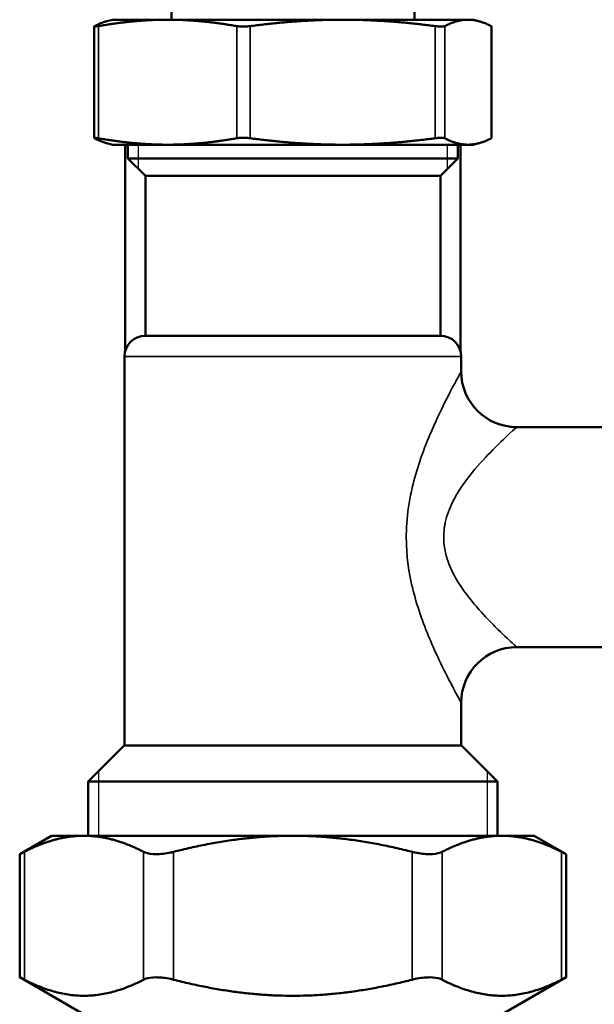
# Model space of a CAD drawing. Units: inches. Extents: x 20 to 420, y 49 to 262.
# Drawn here: x 181 to 185, y 66 to 72 of the extents above; entities that cross this region are included whole.
import ezdxf

# ---------------------------------------------------------------- set-up
doc = ezdxf.new("R2010")
doc.units = ezdxf.units.IN
doc.header["$LTSCALE"] = 25
doc.header["$MEASUREMENT"] = 0
doc.linetypes.add('DASHED', pattern=[0.2067, 0.1654, -0.0413])
for name, color, linetype, lineweight in [('Hidden Narrow (ANSI)', 7, 'DASHED', 25), ('Visible (ANSI)', 7, 'Continuous', 50), ('Visible Narrow (ANSI)', 7, 'Continuous', 35)]:
    doc.layers.add(name, color=color, linetype=linetype, lineweight=lineweight)

msp = doc.modelspace()

# ---------------------------------------------------------------- linework, layer by layer
at = {"layer": 'Hidden Narrow (ANSI)'}
for p, q in [((181.9656, 71.0898), (181.9656, 70.9529)), ((183.7192, 70.9529), (183.7192, 71.0898)), ((181.7392, 67.5378), (181.7392, 67.1725)), ((183.9456, 67.1725), (183.9456, 67.5378))]:
    msp.add_line(p, q, dxfattribs=at)
at = {"layer": 'Visible (ANSI)'}
for p, q in [((182.1535, 71.7985), (182.1535, 72.3694)), ((183.5314, 71.7985), (183.5314, 72.3694)), ((181.8188, 71.7985), (181.7877, 71.7901)), ((182.1319, 71.7985), (181.8188, 71.7985)), ((183.1253, 71.7985), (182.1319, 71.7985)), ((183.8358, 71.7985), (183.1253, 71.7985)), ((183.8661, 71.7985), (183.8358, 71.7985)), ((183.8661, 71.7985), (183.8972, 71.7901)), ((181.7151, 71.7601), (181.7151, 71.1282)), ((183.9697, 71.7601), (183.9697, 71.1282)), ((181.8188, 71.0898), (181.7877, 71.0982)), ((181.8188, 71.0898), (182.1319, 71.0898)), ((181.8916, 69.9193), (181.8916, 71.0898)), ((181.9074, 71.0111), (181.9074, 71.0898)), ((182.1319, 71.0898), (183.1253, 71.0898)), ((183.1253, 71.0898), (183.8358, 71.0898)), ((183.7775, 71.0111), (183.7775, 71.0898)), ((183.7932, 69.9193), (183.7932, 71.0898)), ((183.8358, 71.0898), (183.8661, 71.0898)), ((183.8661, 71.0898), (183.8972, 71.0982)), ((181.9074, 71.0111), (183.7775, 71.0111)), ((182.0058, 70.9127), (181.9074, 71.0111)), ((183.679, 70.9127), (183.7775, 71.0111)), ((182.0058, 70.9127), (183.679, 70.9127)), ((182.0058, 70.0071), (182.0058, 70.9127)), ((183.679, 70.0071), (183.679, 70.9127)), ((182.0058, 70.0071), (183.679, 70.0071)), ((181.8877, 67.6843), (181.8877, 69.889)), ((183.7972, 69.8038), (183.7972, 69.889)), ((184.1121, 69.4888), (185.4015, 69.4888)), ((184.1121, 68.242), (185.4015, 68.242)), ((183.7972, 67.6843), (183.7972, 67.927)), ((181.8857, 67.6843), (181.681, 67.4796)), ((181.8857, 67.6843), (183.7991, 67.6843)), ((183.7991, 67.6843), (184.0038, 67.4796)), ((184.0038, 67.4796), (181.681, 67.4796)), ((181.681, 67.1725), (181.681, 67.4796)), ((184.0038, 67.1725), (184.0038, 67.4796)), ((181.4743, 67.1725), (181.2931, 67.0679)), ((181.6576, 67.1725), (181.4743, 67.1725)), ((182.8424, 67.1725), (181.6576, 67.1725)), ((184.0272, 67.1725), (182.8424, 67.1725)), ((184.2105, 67.1725), (184.0272, 67.1725)), ((184.2105, 67.1725), (184.3917, 67.0679)), ((181.2931, 67.0679), (181.2931, 66.3698)), ((184.3917, 67.0679), (184.3917, 66.3698)), ((181.6416, 66.1686), (181.2931, 66.3698)), ((184.0432, 66.1686), (184.3917, 66.3698))]:
    msp.add_line(p, q, dxfattribs=at)
for centre, radius, start, end in [((182.0058, 69.889), 0.1181, 90, 180), ((183.679, 69.889), 0.1181, 0, 90), ((184.1121, 69.8038), 0.315, 180, 270), ((184.1121, 67.927), 0.315, 90, 180)]:
    msp.add_arc(centre, radius, start, end, dxfattribs=at)
for points, weights in [([(181.7175, 71.762), (181.7542, 71.7812), (181.7877, 71.7901)], [1.00475157321, 1.02054739601, 1.01867636838]), ([(182.1319, 71.7985), (181.9478, 71.7985), (181.7392, 71.762)], [1, 1.0352013063, 1.00475157321]), ([(182.5246, 71.762), (182.316, 71.7985), (182.1319, 71.7985)], [1.00475157321, 1.0352013063, 1]), ([(183.1253, 71.7985), (182.8796, 71.7985), (182.6011, 71.762)], [1, 1.0352013063, 1.00475157321]), ([(183.6496, 71.762), (183.3711, 71.7985), (183.1253, 71.7985)], [1.00475157321, 1.0352013063, 1]), ([(183.8358, 71.7985), (183.7742, 71.7985), (183.7043, 71.762)], [1, 1.0352013063, 1.00475157321]), ([(183.9674, 71.762), (183.8975, 71.7985), (183.8358, 71.7985)], [1.00475157321, 1.0352013063, 1]), ([(181.7877, 71.0982), (181.7542, 71.1071), (181.7175, 71.1263)], [1.01867636838, 1.02054739601, 1.00475157321]), ([(181.7392, 71.1263), (181.9478, 71.0898), (182.1319, 71.0898)], [1.00475157321, 1.0352013063, 1]), ([(182.1319, 71.0898), (182.316, 71.0898), (182.5246, 71.1263)], [1, 1.0352013063, 1.00475157321]), ([(182.6011, 71.1263), (182.8796, 71.0898), (183.1253, 71.0898)], [1.00475157321, 1.0352013063, 1]), ([(183.1253, 71.0898), (183.3711, 71.0898), (183.6496, 71.1263)], [1, 1.0352013063, 1.00475157321]), ([(183.7043, 71.1263), (183.7742, 71.0898), (183.8358, 71.0898)], [1.00475157321, 1.0352013063, 1]), ([(183.8358, 71.0898), (183.8975, 71.0898), (183.9674, 71.1263)], [1, 1.0352013063, 1.00475157321]), ([(181.6576, 67.1725), (181.4978, 67.1725), (181.3195, 67.0813)], [1, 1.03176857445, 1.0064315603]), ([(181.9957, 67.0813), (181.8174, 67.1725), (181.6576, 67.1725)], [1.0064315603, 1.03176857445, 1]), ([(182.8424, 67.1725), (182.5228, 67.1725), (182.1662, 67.0813)], [1, 1.03176857445, 1.0064315603]), ([(183.5187, 67.0813), (183.1621, 67.1725), (182.8424, 67.1725)], [1.0064315603, 1.03176857445, 1]), ([(184.0272, 67.1725), (183.8674, 67.1725), (183.6891, 67.0813)], [1, 1.03176857445, 1.0064315603]), ([(184.3654, 67.0813), (184.1871, 67.1725), (184.0272, 67.1725)], [1.0064315603, 1.03176857445, 1]), ([(181.3195, 66.3564), (181.6576, 66.1834), (181.9957, 66.3564)], [1.02362610944, 1.14184151646, 1.02362610944]), ([(182.1662, 66.3564), (182.8424, 66.1834), (183.5187, 66.3564)], [1.02362610944, 1.14184151646, 1.02362610944]), ([(183.6891, 66.3564), (184.0272, 66.1834), (184.3654, 66.3564)], [1.02362610944, 1.14184151646, 1.02362610944])]:
    msp.add_rational_spline(points, weights, degree=2, dxfattribs=at)
for points, knots in [([(181.7175, 71.762), (181.7168, 71.7616), (181.7162, 71.7613), (181.7144, 71.7599), (181.7153, 71.7593), (181.7211, 71.7593), (181.7263, 71.7599), (181.7351, 71.7613), (181.7371, 71.7616), (181.7392, 71.762)], [0.804816, 0.804816, 0.804816, 0.804816, 0.8260062, 0.8260062, 0.9055483, 0.9055483, 0.9850904, 0.9850904, 1.0062805, 1.0062805, 1.0062805, 1.0062805]), ([(182.5246, 71.762), (182.5267, 71.7616), (182.529, 71.7613), (182.54, 71.7599), (182.5502, 71.7593), (182.5704, 71.7593), (182.5817, 71.7599), (182.5954, 71.7613), (182.5983, 71.7616), (182.6011, 71.762)], [0.804816, 0.804816, 0.804816, 0.804816, 0.8260062, 0.8260062, 0.9055483, 0.9055483, 0.9850904, 0.9850904, 1.0062805, 1.0062805, 1.0062805, 1.0062805]), ([(183.6496, 71.762), (183.6524, 71.7616), (183.6552, 71.7613), (183.668, 71.7599), (183.6773, 71.7593), (183.6918, 71.7593), (183.6979, 71.7599), (183.7027, 71.7613), (183.7036, 71.7616), (183.7043, 71.762)], [0.804816, 0.804816, 0.804816, 0.804816, 0.8260062, 0.8260062, 0.9055483, 0.9055483, 0.9850904, 0.9850904, 1.0062805, 1.0062805, 1.0062805, 1.0062805]), ([(183.9674, 71.762), (183.9681, 71.7616), (183.9687, 71.7613), (183.9695, 71.7606), (183.9697, 71.7603), (183.9697, 71.7601)], [0.80481604, 0.80481604, 0.80481604, 0.80481604, 0.82600615, 0.82600615, 0.85119105, 0.85119105, 0.85119105, 0.85119105]), ([(181.7392, 71.1263), (181.7371, 71.1267), (181.7351, 71.127), (181.7263, 71.1284), (181.7211, 71.129), (181.7153, 71.129), (181.7144, 71.1284), (181.7162, 71.127), (181.7168, 71.1267), (181.7175, 71.1263)], [0.2206625, 0.2206625, 0.2206625, 0.2206625, 0.2418526, 0.2418526, 0.3213947, 0.3213947, 0.4009368, 0.4009368, 0.4221269, 0.4221269, 0.4221269, 0.4221269]), ([(182.6011, 71.1263), (182.5983, 71.1267), (182.5954, 71.127), (182.5817, 71.1284), (182.5704, 71.129), (182.5502, 71.129), (182.54, 71.1284), (182.529, 71.127), (182.5267, 71.1267), (182.5246, 71.1263)], [0.2206625, 0.2206625, 0.2206625, 0.2206625, 0.2418526, 0.2418526, 0.3213947, 0.3213947, 0.4009368, 0.4009368, 0.4221269, 0.4221269, 0.4221269, 0.4221269]), ([(183.7043, 71.1263), (183.7036, 71.1267), (183.7027, 71.127), (183.6979, 71.1284), (183.6918, 71.129), (183.6773, 71.129), (183.668, 71.1284), (183.6552, 71.127), (183.6524, 71.1267), (183.6496, 71.1263)], [0.2206625, 0.2206625, 0.2206625, 0.2206625, 0.2418526, 0.2418526, 0.3213947, 0.3213947, 0.4009368, 0.4009368, 0.4221269, 0.4221269, 0.4221269, 0.4221269]), ([(183.9697, 71.1282), (183.9697, 71.128), (183.9695, 71.1277), (183.9687, 71.127), (183.9681, 71.1267), (183.9674, 71.1263)], [0.37575191, 0.37575191, 0.37575191, 0.37575191, 0.40093681, 0.40093681, 0.42212693, 0.42212693, 0.42212693, 0.42212693]), ([(181.2931, 67.0679), (181.2931, 67.0679), (181.2995, 67.0711), (181.314, 67.0785), (181.3167, 67.0798), (181.3195, 67.0813)], [2.3628475, 2.3628475, 2.3628475, 2.3628475, 2.5761742, 2.5761742, 2.6188112, 2.6188112, 2.6188112, 2.6188112]), ([(181.9957, 67.0813), (181.9986, 67.0798), (182.0016, 67.0785), (182.0214, 67.0711), (182.0435, 67.0679), (182.092, 67.0679), (182.1205, 67.0711), (182.1548, 67.0785), (182.1605, 67.0798), (182.1662, 67.0813)], [2.1068837, 2.1068837, 2.1068837, 2.1068837, 2.1495207, 2.1495207, 2.3628475, 2.3628475, 2.5761742, 2.5761742, 2.6188112, 2.6188112, 2.6188112, 2.6188112]), ([(183.5187, 67.0813), (183.5243, 67.0798), (183.5301, 67.0785), (183.5643, 67.0711), (183.5928, 67.0679), (183.6413, 67.0679), (183.6635, 67.0711), (183.6832, 67.0785), (183.6863, 67.0798), (183.6891, 67.0813)], [2.1068837, 2.1068837, 2.1068837, 2.1068837, 2.1495207, 2.1495207, 2.3628475, 2.3628475, 2.5761742, 2.5761742, 2.6188112, 2.6188112, 2.6188112, 2.6188112]), ([(184.3654, 67.0813), (184.3682, 67.0798), (184.3708, 67.0785), (184.3854, 67.0711), (184.3917, 67.0679), (184.3917, 67.0679)], [2.1068837, 2.1068837, 2.1068837, 2.1068837, 2.1495207, 2.1495207, 2.3628475, 2.3628475, 2.3628475, 2.3628475]), ([(181.3195, 66.3564), (181.3167, 66.3578), (181.314, 66.3592), (181.2995, 66.3666), (181.2931, 66.3698), (181.2931, 66.3698)], [0.6341833, 0.6341833, 0.6341833, 0.6341833, 0.6768203, 0.6768203, 0.890147, 0.890147, 0.890147, 0.890147]), ([(182.1662, 66.3564), (182.1605, 66.3578), (182.1548, 66.3592), (182.1205, 66.3666), (182.092, 66.3698), (182.0435, 66.3698), (182.0214, 66.3666), (182.0016, 66.3592), (181.9986, 66.3578), (181.9957, 66.3564)], [0.6341833, 0.6341833, 0.6341833, 0.6341833, 0.6768203, 0.6768203, 0.890147, 0.890147, 1.1034737, 1.1034737, 1.1461107, 1.1461107, 1.1461107, 1.1461107]), ([(183.6891, 66.3564), (183.6863, 66.3578), (183.6832, 66.3592), (183.6635, 66.3666), (183.6413, 66.3698), (183.5928, 66.3698), (183.5643, 66.3666), (183.5301, 66.3592), (183.5243, 66.3578), (183.5187, 66.3564)], [0.6341833, 0.6341833, 0.6341833, 0.6341833, 0.6768203, 0.6768203, 0.890147, 0.890147, 1.1034737, 1.1034737, 1.1461107, 1.1461107, 1.1461107, 1.1461107]), ([(184.3917, 66.3698), (184.3917, 66.3698), (184.3854, 66.3666), (184.3708, 66.3592), (184.3682, 66.3578), (184.3654, 66.3564)], [0.890147, 0.890147, 0.890147, 0.890147, 1.1034737, 1.1034737, 1.1461107, 1.1461107, 1.1461107, 1.1461107])]:
    msp.add_open_spline(points, degree=3, knots=knots, dxfattribs=at)
at = {"layer": 'Visible Narrow (ANSI)'}
for p, q in [((181.7392, 71.762), (181.7392, 71.1263)), ((182.5246, 71.762), (182.5246, 71.1263)), ((182.6011, 71.762), (182.6011, 71.1263)), ((183.6496, 71.762), (183.6496, 71.1263)), ((183.7043, 71.762), (183.7043, 71.1263)), ((183.9674, 71.762), (183.9674, 71.1263)), ((183.7972, 69.889), (181.8877, 69.889)), ((181.3195, 67.0813), (181.3195, 66.3564)), ((181.9957, 67.0813), (181.9957, 66.3564)), ((182.1662, 67.0813), (182.1662, 66.3564)), ((183.5187, 67.0813), (183.5187, 66.3564)), ((183.6891, 67.0813), (183.6891, 66.3564)), ((184.3654, 67.0813), (184.3654, 66.3564))]:
    msp.add_line(p, q, dxfattribs=at)
for points, knots in [([(183.7971, 69.8038), (183.7972, 69.8038), (183.7971, 69.8037), (183.7958, 69.8014), (183.7849, 69.7819), (183.7509, 69.719), (183.7294, 69.6786), (183.6785, 69.5771), (183.6488, 69.5149), (183.5993, 69.3976), (183.5798, 69.3474), (183.5462, 69.2479), (183.5316, 69.1983), (183.5057, 69.0883), (183.4954, 69.0276), (183.485, 68.9083), (183.4842, 68.8498), (183.4903, 68.7539), (183.4948, 68.7153), (183.5095, 68.624), (183.5215, 68.5721), (183.5496, 68.4715), (183.5662, 68.4219), (183.6012, 68.3284), (183.6195, 68.2844), (183.6612, 68.1901), (183.6844, 68.142), (183.7359, 68.0394), (183.7614, 67.9921), (183.7856, 67.9478), (183.7913, 67.9376), (183.7962, 67.9287), (183.7971, 67.9271), (183.7971, 67.9271)], [-7.438661, -7.438661, -7.438661, -7.438661, -7.40673, -7.40673, -6.912535, -6.912535, -6.480773, -6.480773, -6.009316, -6.009316, -5.697235, -5.697235, -5.425177, -5.425177, -5.119975, -5.119975, -4.841647, -4.841647, -4.652126, -4.652126, -4.383693, -4.383693, -4.097548, -4.097548, -3.811398, -3.811398, -3.434528, -3.434528, -2.896341, -2.896341, -2.635281, -2.635281, -2.47896, -2.47896, -2.47896, -2.47896]), ([(184.112, 68.2421), (184.1121, 68.242), (184.1109, 68.2431), (184.1043, 68.249), (184.0968, 68.2558), (184.0646, 68.2852), (184.0306, 68.3167), (183.9622, 68.3848), (183.9313, 68.4168), (183.8759, 68.4794), (183.8515, 68.5086), (183.805, 68.5708), (183.7829, 68.6037), (183.7455, 68.6706), (183.7296, 68.705), (183.71, 68.7657), (183.7041, 68.7913), (183.696, 68.855), (183.6969, 68.8939), (183.7108, 68.9732), (183.7246, 69.0135), (183.7589, 69.0866), (183.7784, 69.1195), (183.823, 69.1856), (183.8491, 69.219), (183.9148, 69.2969), (183.9544, 69.3382), (184.0221, 69.4057), (184.0506, 69.4325), (184.0958, 69.4743), (184.1104, 69.4873), (184.1121, 69.4888), (184.1121, 69.4888), (184.1121, 69.4888)], [2.47896, 2.47896, 2.47896, 2.47896, 2.635281, 2.635281, 2.896341, 2.896341, 3.434528, 3.434528, 3.811398, 3.811398, 4.097548, 4.097548, 4.383693, 4.383693, 4.652126, 4.652126, 4.841647, 4.841647, 5.119975, 5.119975, 5.425177, 5.425177, 5.697235, 5.697235, 6.009316, 6.009316, 6.480773, 6.480773, 6.912535, 6.912535, 7.40673, 7.40673, 7.438661, 7.438661, 7.438661, 7.438661])]:
    msp.add_open_spline(points, degree=3, knots=knots, dxfattribs=at)

doc.saveas('drawing.dxf')
